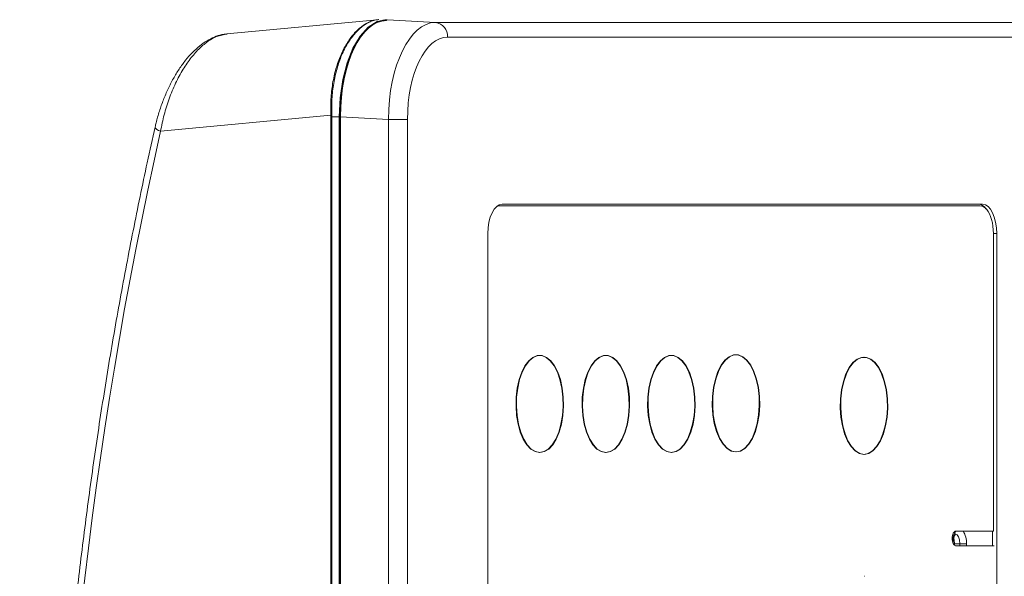
# Model space of a CAD drawing. Units: millimetres. Extents: x -4993 to 1027, y -535 to 3715.
# Drawn here: x -2220 to -2017, y 726 to 841 of the extents above; entities that cross this region are included whole.
import ezdxf

# ---------------------------------------------------------------- set-up
doc = ezdxf.new("R2010")
doc.units = ezdxf.units.MM

msp = doc.modelspace()

# ---------------------------------------------------------------- linework, layer by layer
at = {"color": 7, "linetype": 'Continuous', "lineweight": 18}
for p, q in [((-2146.52, 840.57), (-2177.44, 837.66)), ((-2146.52, 840.54), (-2146.27, 840.58)), ((-2144.64, 840.58), (-2144.64, 840.48)), ((-2144.64, 840.48), (-2144.56, 840.48)), ((-2144.38, 840.57), (-2134.53, 840)), ((-2134.53, 840), (-1940.4, 840)), ((-1936.97, 837), (-2132.04, 837)), ((-2156.06, 820.89), (-2191.1, 817.6)), ((-2156.05, 418.58), (-2156.05, 820.58)), ((-2155.84, 820.58), (-2156.05, 820.58)), ((-2155.84, 820.58), (-2155.84, 418.58)), ((-2154.34, 820.58), (-2155.84, 820.58)), ((-2154.34, 619.58), (-2154.34, 820.58)), ((-2154.34, 820.58), (-2154.29, 820.58)), ((-2154.29, 619.58), (-2154.29, 820.58)), ((-2154.29, 820.58), (-2154.21, 820.58)), ((-2154.21, 619.58), (-2154.21, 820.58)), ((-2154.18, 820.6), (-2154.18, 418.57)), ((-2144.21, 820.03), (-2154.06, 820.6)), ((-2154.06, 820.6), (-2154.06, 418.57)), ((-2144.21, 820.03), (-2140.27, 820.03)), ((-2144.21, 419.14), (-2144.21, 820.03)), ((-2140.27, 820.03), (-2140.27, 419.14)), ((-2021.91, 802.58), (-2120.81, 802.58)), ((-2121.68, 802.18), (-2122, 802.05)), ((-2121.81, 802.21), (-2121.68, 802.23)), ((-2121.33, 802.23), (-2121.68, 802.18)), ((-2121.68, 802.23), (-2121.33, 802.23)), ((-2022.42, 802.22), (-2121.33, 802.23)), ((-2022.78, 802.22), (-2022.78, 802.24)), ((-2022.78, 802.24), (-2022.69, 802.22)), ((-2022.07, 802.19), (-2022.42, 802.24)), ((-2022.42, 802.24), (-2022.42, 802.22)), ((-2021.71, 802.04), (-2022.07, 802.19)), ((-2021.37, 801.81), (-2021.71, 802.04)), ((-2021.05, 801.48), (-2021.37, 801.81)), ((-2020.75, 801.07), (-2021.05, 801.48)), ((-2020.48, 800.58), (-2020.75, 801.07)), ((-2020.25, 800.02), (-2020.48, 800.58)), ((-2020.05, 799.41), (-2020.25, 800.02)), ((-2019.89, 798.74), (-2020.05, 799.41)), ((-2019.77, 798.04), (-2019.89, 798.74)), ((-2123.72, 796.58), (-2123.72, 442.58)), ((-2019.7, 797.31), (-2019.77, 798.04)), ((-2019.68, 796.57), (-2019.7, 797.31)), ((-2019.68, 735.27), (-2019.69, 796.57)), ((-2019.69, 796.57), (-2019.68, 796.57)), ((-2019, 442.58), (-2019, 796.58)), ((-2113.01, 771.46), (-2113.1, 771.46)), ((-2099.4, 771.46), (-2099.49, 771.46)), ((-2085.92, 771.46), (-2086.01, 771.46)), ((-2072.62, 771.59), (-2072.71, 771.59)), ((-2046.27, 771.08), (-2046.36, 771.08)), ((-2113.1, 751.46), (-2113.01, 751.46)), ((-2099.49, 751.46), (-2099.4, 751.46)), ((-2086.01, 751.46), (-2085.92, 751.46)), ((-2072.71, 751.59), (-2072.62, 751.59)), ((-2046.36, 751.08), (-2046.27, 751.08)), ((-2028.16, 733.77), (-2028.14, 734.06)), ((-2028.14, 733.48), (-2028.16, 733.77)), ((-2028.16, 733.77), (-2028.16, 733.77)), ((-2028.14, 734.06), (-2028.1, 734.35)), ((-2028.1, 734.35), (-2028.03, 734.61)), ((-2028.03, 734.61), (-2027.94, 734.83)), ((-2027.94, 734.83), (-2027.83, 735.02)), ((-2027.83, 735.02), (-2027.7, 735.16)), ((-2027.7, 735.16), (-2027.57, 735.25)), ((-2027.57, 735.25), (-2027.43, 735.28)), ((-2027.43, 735.27), (-2027.46, 735.27)), ((-2027.43, 735.28), (-2027.43, 735.27)), ((-2027.43, 735.27), (-2019.68, 735.27)), ((-2019.68, 735.27), (-2020.04, 735.27)), ((-2019.87, 732.27), (-2019.87, 735.27)), ((-2028.1, 733.2), (-2028.14, 733.48)), ((-2028.03, 732.94), (-2028.1, 733.2)), ((-2027.94, 732.71), (-2028.03, 732.94)), ((-2027.83, 732.52), (-2027.94, 732.71)), ((-2027.7, 732.38), (-2027.83, 732.52)), ((-2027.7, 732.68), (-2026.56, 732.68)), ((-2027.56, 732.29), (-2027.7, 732.38)), ((-2027.42, 732.26), (-2027.56, 732.29)), ((-2027.46, 732.27), (-2027.41, 732.27)), ((-2027.41, 732.26), (-2027.42, 732.26)), ((-2019.52, 732.27), (-2027.41, 732.27)), ((-2027.41, 732.27), (-2027.41, 732.26)), ((-2025.21, 732.68), (-2026.56, 732.68)), ((-2046.21, 725.99), (-2046.29, 725.99))]:
    msp.add_line(p, q, dxfattribs=at)
at = {"color": 1, "linetype": 'Continuous', "lineweight": 18}
for p, q in [((-2154.06, 820.6), (-2154.18, 820.6)), ((-2019.68, 796.58), (-2019, 796.58)), ((-2027.93, 732.68), (-2027.7, 732.68)), ((-2027.7, 732.68), (-2027.7, 732.38)), ((-2026.56, 732.27), (-2026.56, 732.68)), ((-2025.21, 732.68), (-2025.21, 732.27))]:
    msp.add_line(p, q, dxfattribs=at)
at = {"color": 7, "linetype": 'Continuous', "lineweight": 18, "flags": 128}
for points in [[(-2154.34, 820.58), (-2154.15, 824.48), (-2153.6, 828.24), (-2152.71, 831.69), (-2151.5, 834.72), (-2150.03, 837.21), (-2148.36, 839.06), (-2146.54, 840.2), (-2144.64, 840.58)], [(-2154.29, 820.58), (-2154.11, 824.46), (-2153.56, 828.2), (-2152.67, 831.64), (-2151.47, 834.65), (-2150, 837.13), (-2148.34, 838.97), (-2146.53, 840.1), (-2144.64, 840.48)], [(-2120.81, 802.58), (-2121.38, 802.47), (-2121.92, 802.13), (-2122.42, 801.57), (-2122.86, 800.82), (-2123.23, 799.92), (-2123.5, 798.88), (-2123.66, 797.75), (-2123.72, 796.58)], [(-2019, 796.58), (-2019.05, 797.75), (-2019.22, 798.88), (-2019.49, 799.92), (-2019.85, 800.82), (-2020.29, 801.57), (-2020.79, 802.13), (-2021.34, 802.47), (-2021.91, 802.58)], [(-2113.1, 751.46), (-2114.02, 751.64), (-2114.9, 752.17), (-2115.72, 753.04), (-2116.44, 754.22), (-2117.05, 755.66), (-2117.51, 757.3), (-2117.81, 759.1), (-2117.94, 760.98), (-2117.9, 762.88), (-2117.68, 764.73), (-2117.3, 766.46), (-2116.76, 768.01), (-2116.1, 769.32), (-2115.32, 770.35), (-2114.46, 771.05), (-2113.56, 771.41), (-2112.64, 771.41), (-2111.73, 771.05), (-2110.88, 770.35), (-2110.1, 769.32), (-2109.43, 768.01), (-2108.9, 766.46), (-2108.52, 764.73), (-2108.3, 762.88), (-2108.26, 760.98), (-2108.39, 759.1), (-2108.69, 757.3), (-2109.15, 755.66), (-2109.75, 754.22), (-2110.48, 753.04), (-2111.3, 752.17), (-2112.18, 751.64), (-2113.1, 751.46)], [(-2113.01, 751.46), (-2113.93, 751.64), (-2114.81, 752.17), (-2115.63, 753.04), (-2116.36, 754.22), (-2116.96, 755.66), (-2117.42, 757.3), (-2117.72, 759.1), (-2117.85, 760.98), (-2117.81, 762.88), (-2117.59, 764.73), (-2117.21, 766.46), (-2116.67, 768.01), (-2116.01, 769.32), (-2115.23, 770.35), (-2114.38, 771.05), (-2113.47, 771.41), (-2112.55, 771.41), (-2111.65, 771.05), (-2110.79, 770.35), (-2110.01, 769.32), (-2109.35, 768.01), (-2108.81, 766.46), (-2108.43, 764.73), (-2108.21, 762.88), (-2108.17, 760.98), (-2108.3, 759.1), (-2108.6, 757.3), (-2109.06, 755.66), (-2109.67, 754.22), (-2110.39, 753.04), (-2111.21, 752.17), (-2112.09, 751.64), (-2113.01, 751.46)], [(-2099.49, 751.46), (-2100.41, 751.64), (-2101.29, 752.17), (-2102.11, 753.05), (-2102.84, 754.22), (-2103.44, 755.66), (-2103.9, 757.3), (-2104.2, 759.1), (-2104.33, 760.98), (-2104.29, 762.88), (-2104.07, 764.73), (-2103.69, 766.46), (-2103.16, 768.01), (-2102.49, 769.32), (-2101.71, 770.35), (-2100.86, 771.05), (-2099.95, 771.41), (-2099.03, 771.41), (-2098.13, 771.05), (-2097.27, 770.35), (-2096.49, 769.32), (-2095.83, 768.01), (-2095.29, 766.46), (-2094.91, 764.73), (-2094.69, 762.88), (-2094.65, 760.98), (-2094.78, 759.1), (-2095.08, 757.3), (-2095.54, 755.66), (-2096.15, 754.22), (-2096.87, 753.05), (-2097.69, 752.17), (-2098.57, 751.64), (-2099.49, 751.46)], [(-2099.4, 751.46), (-2100.32, 751.64), (-2101.21, 752.17), (-2102.02, 753.05), (-2102.75, 754.22), (-2103.35, 755.66), (-2103.81, 757.3), (-2104.12, 759.1), (-2104.25, 760.98), (-2104.2, 762.88), (-2103.99, 764.73), (-2103.6, 766.46), (-2103.07, 768.01), (-2102.4, 769.32), (-2101.63, 770.35), (-2100.77, 771.05), (-2099.86, 771.41), (-2098.94, 771.41), (-2098.04, 771.05), (-2097.18, 770.35), (-2096.41, 769.32), (-2095.74, 768.01), (-2095.21, 766.46), (-2094.82, 764.73), (-2094.61, 762.88), (-2094.56, 760.98), (-2094.69, 759.1), (-2094.99, 757.3), (-2095.45, 755.66), (-2096.06, 754.22), (-2096.78, 753.05), (-2097.6, 752.17), (-2098.49, 751.64), (-2099.4, 751.46)], [(-2086.01, 751.46), (-2086.92, 751.64), (-2087.81, 752.17), (-2088.63, 753.05), (-2089.35, 754.22), (-2089.96, 755.66), (-2090.42, 757.3), (-2090.72, 759.1), (-2090.85, 760.98), (-2090.81, 762.88), (-2090.59, 764.73), (-2090.21, 766.46), (-2089.67, 768.01), (-2089, 769.32), (-2088.23, 770.35), (-2087.37, 771.05), (-2086.47, 771.41), (-2085.55, 771.41), (-2084.64, 771.05), (-2083.79, 770.35), (-2083.01, 769.32), (-2082.34, 768.01), (-2081.81, 766.46), (-2081.43, 764.73), (-2081.21, 762.88), (-2081.16, 760.98), (-2081.3, 759.1), (-2081.6, 757.3), (-2082.06, 755.66), (-2082.66, 754.22), (-2083.39, 753.05), (-2084.21, 752.17), (-2085.09, 751.64), (-2086.01, 751.46)], [(-2085.92, 751.46), (-2086.84, 751.64), (-2087.72, 752.17), (-2088.54, 753.05), (-2089.27, 754.22), (-2089.87, 755.66), (-2090.33, 757.3), (-2090.63, 759.1), (-2090.76, 760.98), (-2090.72, 762.88), (-2090.5, 764.73), (-2090.12, 766.46), (-2089.58, 768.01), (-2088.92, 769.32), (-2088.14, 770.35), (-2087.29, 771.05), (-2086.38, 771.41), (-2085.46, 771.41), (-2084.55, 771.05), (-2083.7, 770.35), (-2082.92, 769.32), (-2082.26, 768.01), (-2081.72, 766.46), (-2081.34, 764.73), (-2081.12, 762.88), (-2081.08, 760.98), (-2081.21, 759.1), (-2081.51, 757.3), (-2081.97, 755.66), (-2082.57, 754.22), (-2083.3, 753.05), (-2084.12, 752.17), (-2085, 751.64), (-2085.92, 751.46)], [(-2072.71, 751.59), (-2073.63, 751.77), (-2074.51, 752.3), (-2075.33, 753.17), (-2076.05, 754.35), (-2076.66, 755.79), (-2077.12, 757.43), (-2077.42, 759.23), (-2077.55, 761.11), (-2077.51, 763.01), (-2077.29, 764.86), (-2076.91, 766.59), (-2076.37, 768.13), (-2075.7, 769.45), (-2074.93, 770.47), (-2074.07, 771.18), (-2073.17, 771.54), (-2072.25, 771.54), (-2071.34, 771.18), (-2070.49, 770.47), (-2069.71, 769.45), (-2069.04, 768.13), (-2068.51, 766.59), (-2068.13, 764.86), (-2067.91, 763.01), (-2067.87, 761.11), (-2068, 759.23), (-2068.3, 757.43), (-2068.76, 755.79), (-2069.36, 754.35), (-2070.09, 753.17), (-2070.91, 752.3), (-2071.79, 751.77), (-2072.71, 751.59)], [(-2072.62, 751.59), (-2073.54, 751.77), (-2074.42, 752.3), (-2075.24, 753.17), (-2075.97, 754.35), (-2076.57, 755.79), (-2077.03, 757.43), (-2077.33, 759.23), (-2077.46, 761.11), (-2077.42, 763.01), (-2077.2, 764.86), (-2076.82, 766.59), (-2076.28, 768.13), (-2075.62, 769.45), (-2074.84, 770.47), (-2073.99, 771.18), (-2073.08, 771.54), (-2072.16, 771.54), (-2071.25, 771.18), (-2070.4, 770.47), (-2069.62, 769.45), (-2068.96, 768.13), (-2068.42, 766.59), (-2068.04, 764.86), (-2067.82, 763.01), (-2067.78, 761.11), (-2067.91, 759.23), (-2068.21, 757.43), (-2068.67, 755.79), (-2069.27, 754.35), (-2070, 753.17), (-2070.82, 752.3), (-2071.7, 751.77), (-2072.62, 751.59)], [(-2046.36, 751.08), (-2047.27, 751.26), (-2048.16, 751.79), (-2048.98, 752.67), (-2049.7, 753.84), (-2050.3, 755.28), (-2050.77, 756.92), (-2051.07, 758.72), (-2051.2, 760.6), (-2051.15, 762.5), (-2050.94, 764.35), (-2050.55, 766.08), (-2050.02, 767.63), (-2049.35, 768.94), (-2048.58, 769.97), (-2047.72, 770.67), (-2046.82, 771.03), (-2045.89, 771.03), (-2044.99, 770.67), (-2044.13, 769.97), (-2043.36, 768.94), (-2042.69, 767.63), (-2042.16, 766.08), (-2041.77, 764.35), (-2041.56, 762.5), (-2041.51, 760.6), (-2041.64, 758.72), (-2041.95, 756.92), (-2042.41, 755.28), (-2043.01, 753.84), (-2043.73, 752.67), (-2044.55, 751.79), (-2045.44, 751.26), (-2046.36, 751.08)], [(-2046.27, 751.08), (-2047.19, 751.26), (-2048.07, 751.79), (-2048.89, 752.67), (-2049.61, 753.84), (-2050.22, 755.28), (-2050.68, 756.92), (-2050.98, 758.72), (-2051.11, 760.6), (-2051.07, 762.5), (-2050.85, 764.35), (-2050.47, 766.08), (-2049.93, 767.63), (-2049.27, 768.94), (-2048.49, 769.97), (-2047.63, 770.67), (-2046.73, 771.03), (-2045.81, 771.03), (-2044.9, 770.67), (-2044.05, 769.97), (-2043.27, 768.94), (-2042.6, 767.63), (-2042.07, 766.08), (-2041.69, 764.35), (-2041.47, 762.5), (-2041.43, 760.6), (-2041.56, 758.72), (-2041.86, 756.92), (-2042.32, 755.28), (-2042.92, 753.84), (-2043.65, 752.67), (-2044.47, 751.79), (-2045.35, 751.26), (-2046.27, 751.08)]]:
    msp.add_lwpolyline(points, dxfattribs=at)
at = {"color": 1, "linetype": 'Continuous', "lineweight": 18, "flags": 128}
for points in [[(-2192.22, 818.48), (-2192.22, 818.47), (-2192.2, 818.33), (-2192.07, 818.16), (-2191.84, 817.98), (-2191.51, 817.79), (-2191.1, 817.6)], [(-2027.85, 733.75), (-2027.78, 733.45), (-2027.7, 732.68)], [(-2026.56, 732.68), (-2026.64, 733.45), (-2026.85, 734.1), (-2027.16, 734.53), (-2027.53, 734.68)]]:
    msp.add_lwpolyline(points, dxfattribs=at)
at = {"color": 7, "linetype": 'Continuous', "lineweight": 18}
for centre, radius, start, end in [((-2134.89, 837.17), 2.86, 356.7082, 82.676), ((-2155.04, 808.86), 12.07, 93.8556, 94.8554), ((-2022.95, 800.54), 2.05, 33.1911, 85.3824)]:
    msp.add_arc(centre, radius, start, end, dxfattribs=at)
at = {"color": 1, "linetype": 'Continuous', "lineweight": 18}
for centre, radius, start, end in [((-2024.07, 733), 4.03, 145.6845, 177.4221), ((-2029.46, 732.89), 4.26, 357.1482, 33.8614)]:
    msp.add_arc(centre, radius, start, end, dxfattribs=at)
at = {"color": 7, "linetype": 'Continuous', "lineweight": 18}
for centre, major_axis, ratio, start_param, end_param in [((-2144.54, 820.54), (-0.03, 19.83), 0.484807, 6.282344, 7.850401), ((-2144.36, 820.54), (-0.02, 20.03), 0.484352, 6.282678, 7.850736), ((-2134.64, 819.98), (0.15, 20.02), 0.477943, 0.004081, 1.572138), ((-2132.02, 819.98), (-0.03, 17.02), 0.484807, 6.282344, 7.850401), ((-2208.86, 820.58), (52.81, 0), 0.359801, 0, 0.01598), ((-2208.17, 820.58), (52.32, 0), 0.382247, 0, 0.01598), ((-1701.97, 619.58), (0, 686), 0.744715, 1.27798, 1.863612)]:
    msp.add_ellipse(centre, major_axis=major_axis, ratio=ratio, start_param=start_param, end_param=end_param, dxfattribs=at)
at = {"color": 1, "linetype": 'Continuous', "lineweight": 18}
for points, knots in [([(-2156.06, 820.89), (-2156.08, 822), (-2156.11, 824.22), (-2155.73, 827.47), (-2155.05, 830.51), (-2154.07, 833.29), (-2152.82, 835.7), (-2151.37, 837.7), (-2149.74, 839.21), (-2148.29, 840.08), (-2147.13, 840.48), (-2146.7, 840.53), (-2146.52, 840.54)], [0, 0, 0, 0, 0.109936, 0.219871, 0.329782, 0.439696, 0.54969, 0.659686, 0.77028, 0.880847, 0.951144, 1, 1, 1, 1]), ([(-2177.42, 837.57), (-2178.13, 837.48), (-2179.38, 837.31), (-2181.29, 836.19), (-2183.05, 834.76), (-2184.81, 832.81), (-2186.5, 830.38), (-2188.06, 827.51), (-2189.37, 824.34), (-2190.43, 820.99), (-2190.87, 818.74), (-2191.1, 817.6)], [0, 0, 0, 0, 0.127248, 0.226261, 0.327955, 0.433899, 0.543176, 0.656332, 0.773244, 0.885042, 1, 1, 1, 1])]:
    msp.add_open_spline(points, degree=3, knots=knots, dxfattribs=at)
at = {"color": 7, "linetype": 'Continuous', "lineweight": 18}
for points, knots in [([(-2146.2, 840.58), (-2146.45, 840.56), (-2146.95, 840.52), (-2148.17, 840.1), (-2149.6, 839.22), (-2151.2, 837.71), (-2152.64, 835.71), (-2153.87, 833.3), (-2154.83, 830.53), (-2155.51, 827.48), (-2155.89, 824.24), (-2155.86, 822.02), (-2155.85, 820.9)], [0, 0, 0, 0, 0.06889, 0.137974, 0.246289, 0.35463, 0.462273, 0.569916, 0.677441, 0.784962, 0.89248, 1, 1, 1, 1]), ([(-2177.47, 837.63), (-2177.81, 837.59), (-2178.68, 837.5), (-2180.05, 837.03), (-2181.57, 836.27), (-2183.08, 835.2), (-2184.55, 833.86), (-2185.96, 832.25), (-2187.28, 830.45), (-2188.49, 828.46), (-2189.57, 826.33), (-2190.54, 824.08), (-2191.36, 821.73), (-2191.92, 819.85), (-2192.14, 818.76), (-2192.2, 818.47)], [0, 0, 0, 0, 0.048643, 0.122661, 0.200245, 0.28144, 0.367201, 0.452019, 0.538576, 0.623008, 0.707872, 0.794239, 0.88081, 0.968864, 1, 1, 1, 1]), ([(-2192.22, 818.47), (-2192.77, 816.03), (-2194.34, 808.94), (-2196.77, 797.14), (-2199.45, 783.05), (-2201.91, 768.9), (-2204.14, 754.69), (-2206.15, 740.41), (-2207.94, 726.09), (-2209.5, 711.72), (-2210.83, 697.31), (-2211.93, 682.86), (-2212.81, 668.39), (-2213.47, 653.9), (-2213.89, 639.4), (-2214.09, 624.89), (-2214.06, 610.37), (-2213.8, 595.86), (-2213.31, 581.36), (-2212.6, 566.88), (-2211.66, 552.41), (-2210.49, 537.98), (-2209.1, 523.58), (-2207.48, 509.23), (-2205.64, 494.92), (-2203.57, 480.66), (-2201.27, 466.47), (-2198.76, 452.34), (-2196.02, 438.28), (-2193.8, 427.75), (-2192.49, 421.9), (-2192.22, 420.69)], [0, 0, 0, 0, 0.019017, 0.055094, 0.091151, 0.127188, 0.163209, 0.199213, 0.235203, 0.27118, 0.307146, 0.343103, 0.379052, 0.414995, 0.450933, 0.486869, 0.522804, 0.55874, 0.594677, 0.630619, 0.666566, 0.70252, 0.738482, 0.774456, 0.810441, 0.84644, 0.882454, 0.918486, 0.954535, 0.990605, 1, 1, 1, 1]), ([(-2027.98, 732.89), (-2027.98, 732.96), (-2027.97, 733.3), (-2027.87, 733.84), (-2027.69, 734.36), (-2027.48, 734.67), (-2027.45, 734.69), (-2027.43, 734.7)], [0, 0, 0, 0, 0.07183, 0.344924, 0.578491, 0.784984, 1, 1, 1, 1])]:
    msp.add_open_spline(points, degree=3, knots=knots, dxfattribs=at)

doc.saveas('drawing.dxf')
